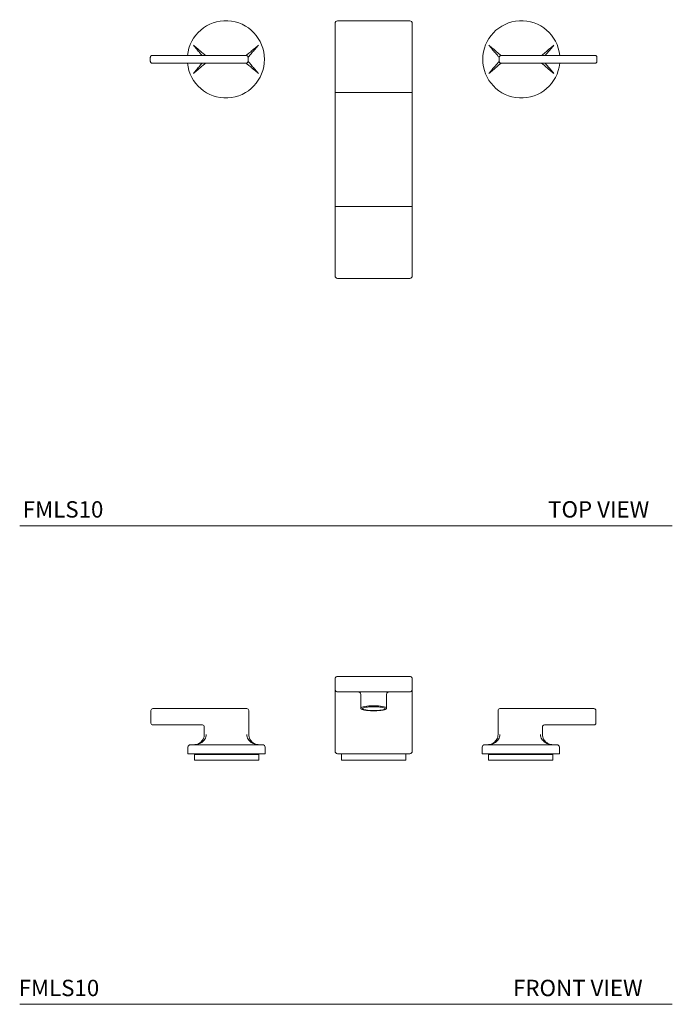
# Model space of a CAD drawing. Units: inches. Extents: x 4.7 to 48.1, y 9 to 39.6.
# Drawn here: x 4.7 to 24.7, y 9 to 39.1 of the extents above; entities that cross this region are included whole.
import ezdxf

# ---------------------------------------------------------------- set-up
doc = ezdxf.new("R2010")
doc.units = ezdxf.units.IN
doc.header["$MEASUREMENT"] = 0
doc.layers.add('A-PRODUCT', color=7, linetype='Continuous', lineweight=9)
doc.layers.add('WATERWORKS', color=7, linetype='Continuous', lineweight=9)
doc.styles.add('GOTHAM BOOK', font='GOTHMBOK_0.TTF', dxfattribs={"height": 0.5})

# ---------------------------------------------------------------- blocks, each defined once
blk = doc.blocks.new('FMLS10 Top')
at = {"layer": 'WATERWORKS', "ltscale": 5}
for p, q in [((1.102, 0), (-1.102, 0)), ((-1.181, -2.194), (-1.181, -0.079)), ((1.181, -2.194), (1.181, -0.079)), ((-1.102, -2.194), (-1.181, -2.194)), ((-1.102, -2.194), (1.102, -2.194)), ((1.181, -2.194), (1.102, -2.194)), ((-1.181, -2.43), (-1.181, -5.516)), ((1.181, -5.516), (1.181, -2.43)), ((-1.181, -5.674), (-1.102, -5.674)), ((-1.181, -7.795), (-1.181, -5.674)), ((-1.102, -5.674), (1.102, -5.674)), ((1.102, -5.674), (1.181, -5.674)), ((1.181, -7.795), (1.181, -5.674)), ((-1.102, -7.874), (1.102, -7.874))]:
    blk.add_line(p, q, dxfattribs=at)
at = {"layer": 'WATERWORKS', "color": 7, "linetype": 'Continuous', "lineweight": 15, "ltscale": 8}
for p, q in [((-6.833, -1.119), (-6.832, -1.119)), ((-6.833, -1.237), (-6.833, -1.119)), ((-6.83, -1.107), (-6.832, -1.119)), ((-6.773, -1.06), (-6.794, -1.064)), ((-6.774, -1.06), (-3.9, -1.06)), ((-3.841, -1.119), (-3.842, -1.119)), ((-3.841, -1.119), (-3.841, -1.237)), ((3.839, -1.12), (3.838, -1.12)), ((3.838, -1.238), (3.838, -1.12)), ((6.829, -1.12), (6.83, -1.12)), ((6.83, -1.12), (6.83, -1.238)), ((-6.832, -1.237), (-6.833, -1.237)), ((-6.832, -1.237), (-6.83, -1.249)), ((-6.794, -1.292), (-6.773, -1.296)), ((-6.774, -1.296), (-3.9, -1.296)), ((-3.842, -1.237), (-3.841, -1.237)), ((3.838, -1.238), (3.839, -1.238)), ((6.83, -1.238), (6.829, -1.238))]:
    blk.add_line(p, q, dxfattribs=at)
at = {"layer": 'WATERWORKS', "ltscale": 8}
for p, q in [((6.771, -1.061), (3.897, -1.061)), ((6.771, -1.297), (3.897, -1.297))]:
    blk.add_line(p, q, dxfattribs=at)
at = {"layer": 'WATERWORKS', "color": 7, "linetype": 'Continuous', "lineweight": 15, "ltscale": 64}
blk.add_arc((-4.52, -1.178), 1.181, 185.7392, 174.2608, dxfattribs=at)
at = {"layer": 'WATERWORKS', "ltscale": 5}
for centre, start, end in [((-1.102, -0.079), 90, 180), ((1.102, -0.079), 0, 90), ((-1.102, -7.795), 180, 270), ((1.102, -7.795), 270, 0)]:
    blk.add_arc(centre, 0.0787, start, end, dxfattribs=at)
at = {"layer": 'WATERWORKS', "ltscale": 64}
blk.add_arc((4.517, -1.179), 1.181, 5.7392, 354.2608, dxfattribs=at)
at = {"layer": 'WATERWORKS', "ltscale": 8}
for points, knots in [([(-5.14, -1.06), (-5.142, -1.058), (-5.147, -1.054), (-5.181, -1.025), (-5.225, -0.988), (-5.294, -0.93), (-5.392, -0.848), (-5.473, -0.779), (-5.514, -0.745)], [0, 0, 0, 0, 0.12468, 0.249594, 0.374701, 0.499889, 0.749848, 1, 1, 1, 1]), ([(-5.514, -0.745), (-5.479, -0.786), (-5.411, -0.867), (-5.33, -0.964), (-5.276, -1.028), (-5.256, -1.051), (-5.249, -1.06)], [0, 0, 0, 0, 0.35531, 0.710346, 0.88816, 1, 1, 1, 1]), ([(-3.526, -0.745), (-3.566, -0.779), (-3.648, -0.848), (-3.745, -0.93), (-3.814, -0.988), (-3.859, -1.025), (-3.892, -1.054), (-3.897, -1.058), (-3.9, -1.06)], [0, 0, 0, 0, 0.250152, 0.500111, 0.625299, 0.750407, 0.87532, 1, 1, 1, 1]), ([(-3.841, -1.119), (-3.839, -1.117), (-3.834, -1.112), (-3.806, -1.078), (-3.769, -1.034), (-3.71, -0.964), (-3.628, -0.867), (-3.56, -0.786), (-3.526, -0.745)], [0, 0, 0, 0, 0.124672, 0.249587, 0.374695, 0.499885, 0.749845, 1, 1, 1, 1]), ([(3.897, -1.061), (3.894, -1.058), (3.889, -1.054), (3.855, -1.026), (3.811, -0.989), (3.742, -0.93), (3.645, -0.848), (3.563, -0.78), (3.523, -0.746)], [0, 0, 0, 0, 0.12468, 0.249593, 0.374701, 0.499889, 0.749848, 1, 1, 1, 1]), ([(3.523, -0.746), (3.557, -0.786), (3.625, -0.868), (3.707, -0.965), (3.766, -1.034), (3.803, -1.078), (3.831, -1.112), (3.835, -1.117), (3.838, -1.12)], [0, 0, 0, 0, 0.250154, 0.500115, 0.625304, 0.750413, 0.875328, 1, 1, 1, 1]), ([(5.511, -0.746), (5.47, -0.78), (5.389, -0.848), (5.291, -0.93), (5.222, -0.989), (5.178, -1.026), (5.144, -1.054), (5.139, -1.058), (5.137, -1.061)], [0, 0, 0, 0, 0.2501521, 0.5001111, 0.6252992, 0.7504062, 0.8753204, 1, 1, 1, 1]), ([(5.246, -1.061), (5.253, -1.052), (5.272, -1.028), (5.326, -0.964), (5.408, -0.868), (5.476, -0.786), (5.511, -0.746)], [0, 0, 0, 0, 0.11184, 0.289654, 0.64469, 1, 1, 1, 1]), ([(-5.514, -1.611), (-5.473, -1.577), (-5.392, -1.508), (-5.294, -1.426), (-5.225, -1.368), (-5.181, -1.331), (-5.147, -1.302), (-5.142, -1.298), (-5.14, -1.296)], [0, 0, 0, 0, 0.2501521, 0.5001111, 0.6252992, 0.7504062, 0.8753204, 1, 1, 1, 1]), ([(-5.249, -1.296), (-5.256, -1.305), (-5.276, -1.328), (-5.33, -1.392), (-5.411, -1.489), (-5.479, -1.57), (-5.514, -1.611)], [0, 0, 0, 0, 0.11184, 0.289654, 0.64469, 1, 1, 1, 1]), ([(-3.9, -1.296), (-3.897, -1.298), (-3.892, -1.302), (-3.859, -1.331), (-3.814, -1.368), (-3.745, -1.426), (-3.648, -1.508), (-3.566, -1.577), (-3.526, -1.611)], [0, 0, 0, 0, 0.12468, 0.249593, 0.374701, 0.499889, 0.749848, 1, 1, 1, 1]), ([(-3.526, -1.611), (-3.56, -1.57), (-3.628, -1.489), (-3.71, -1.392), (-3.769, -1.322), (-3.806, -1.278), (-3.834, -1.244), (-3.839, -1.239), (-3.841, -1.237)], [0, 0, 0, 0, 0.250154, 0.500115, 0.625304, 0.750413, 0.875328, 1, 1, 1, 1]), ([(3.838, -1.238), (3.835, -1.24), (3.831, -1.245), (3.803, -1.279), (3.766, -1.323), (3.707, -1.392), (3.625, -1.49), (3.557, -1.571), (3.523, -1.612)], [0, 0, 0, 0, 0.124672, 0.249587, 0.374695, 0.499885, 0.749845, 1, 1, 1, 1]), ([(3.523, -1.612), (3.563, -1.577), (3.645, -1.509), (3.742, -1.427), (3.811, -1.369), (3.855, -1.331), (3.889, -1.303), (3.894, -1.299), (3.897, -1.297)], [0, 0, 0, 0, 0.250152, 0.500111, 0.625299, 0.750407, 0.87532, 1, 1, 1, 1]), ([(5.137, -1.297), (5.139, -1.299), (5.144, -1.303), (5.178, -1.331), (5.222, -1.369), (5.291, -1.427), (5.389, -1.509), (5.47, -1.577), (5.511, -1.612)], [0, 0, 0, 0, 0.12468, 0.249594, 0.374701, 0.499889, 0.749848, 1, 1, 1, 1]), ([(5.511, -1.612), (5.476, -1.571), (5.408, -1.489), (5.326, -1.393), (5.272, -1.329), (5.253, -1.306), (5.246, -1.297)], [0, 0, 0, 0, 0.35531, 0.710346, 0.88816, 1, 1, 1, 1])]:
    blk.add_open_spline(points, degree=3, knots=knots, dxfattribs=at)
at = {"layer": 'WATERWORKS', "color": 7, "linetype": 'Continuous', "lineweight": 15, "ltscale": 8}
for points, knots in [([(-6.773, -1.06), (-6.78, -1.061), (-6.795, -1.062), (-6.811, -1.073), (-6.821, -1.085), (-6.827, -1.095), (-6.83, -1.107), (-6.831, -1.115), (-6.832, -1.119)], [0, 0, 0, 0, 0.238269, 0.48542, 0.612035, 0.739973, 0.869229, 1, 1, 1, 1]), ([(-3.842, -1.119), (-3.842, -1.115), (-3.843, -1.107), (-3.847, -1.095), (-3.852, -1.085), (-3.862, -1.073), (-3.878, -1.062), (-3.893, -1.061), (-3.9, -1.06)], [0, 0, 0, 0, 0.130771, 0.260027, 0.387965, 0.51458, 0.761731, 1, 1, 1, 1]), ([(3.897, -1.061), (3.89, -1.061), (3.875, -1.063), (3.859, -1.074), (3.849, -1.085), (3.844, -1.096), (3.84, -1.108), (3.839, -1.116), (3.839, -1.12)], [0, 0, 0, 0, 0.238269, 0.48542, 0.612035, 0.739973, 0.869229, 1, 1, 1, 1]), ([(6.829, -1.12), (6.828, -1.116), (6.827, -1.108), (6.824, -1.096), (6.818, -1.085), (6.808, -1.074), (6.792, -1.063), (6.777, -1.061), (6.77, -1.061)], [0, 0, 0, 0, 0.130771, 0.260027, 0.387965, 0.51458, 0.761731, 1, 1, 1, 1]), ([(-6.832, -1.237), (-6.831, -1.241), (-6.83, -1.249), (-6.827, -1.261), (-6.821, -1.271), (-6.811, -1.283), (-6.795, -1.294), (-6.78, -1.295), (-6.773, -1.296)], [0, 0, 0, 0, 0.130771, 0.260027, 0.387965, 0.51458, 0.761731, 1, 1, 1, 1]), ([(-3.9, -1.296), (-3.893, -1.295), (-3.878, -1.294), (-3.862, -1.283), (-3.852, -1.271), (-3.847, -1.261), (-3.843, -1.249), (-3.842, -1.241), (-3.842, -1.237)], [0, 0, 0, 0, 0.238269, 0.48542, 0.612035, 0.739973, 0.869229, 1, 1, 1, 1]), ([(3.839, -1.238), (3.839, -1.242), (3.84, -1.25), (3.844, -1.261), (3.849, -1.272), (3.859, -1.284), (3.875, -1.295), (3.89, -1.296), (3.897, -1.297)], [0, 0, 0, 0, 0.130771, 0.260027, 0.387965, 0.51458, 0.761731, 1, 1, 1, 1]), ([(6.77, -1.297), (6.777, -1.296), (6.792, -1.295), (6.808, -1.284), (6.818, -1.272), (6.824, -1.261), (6.827, -1.25), (6.828, -1.242), (6.829, -1.238)], [0, 0, 0, 0, 0.238269, 0.48542, 0.612035, 0.739973, 0.869229, 1, 1, 1, 1])]:
    blk.add_open_spline(points, degree=3, knots=knots, dxfattribs=at)
at = {"layer": 'WATERWORKS', "ltscale": 5}
for points, knots in [([(-1.181, -2.43), (-1.181, -2.393), (-1.181, -2.318), (-1.181, -2.235), (-1.181, -2.194)], [0, 0, 0, 0, 0.5, 1, 1, 1, 1]), ([(1.181, -2.43), (1.181, -2.393), (1.181, -2.318), (1.181, -2.235), (1.181, -2.194)], [0, 0, 0, 0, 0.5, 1, 1, 1, 1]), ([(-1.181, -5.516), (-1.181, -5.541), (-1.181, -5.591), (-1.181, -5.646), (-1.181, -5.674)], [0, 0, 0, 0, 0.499999, 1, 1, 1, 1]), ([(1.181, -5.674), (1.181, -5.646), (1.181, -5.591), (1.181, -5.541), (1.181, -5.516)], [0, 0, 0, 0, 0.500001, 1, 1, 1, 1])]:
    blk.add_open_spline(points, degree=3, knots=knots, dxfattribs=at)
blk = doc.blocks.new('FMLS10 Front')
at = {"layer": 'A-PRODUCT', "ltscale": 5}
for p, q in [((-1.18, 2.48), (-1.181, 2.48)), ((-1.181, 2.165), (-1.181, 2.48)), ((-1.102, 2.559), (1.102, 2.559)), ((1.181, 2.48), (1.18, 2.48)), ((1.181, 2.165), (1.181, 2.48)), ((-1.181, 2.165), (-1.18, 2.165)), ((1.18, 2.165), (1.181, 2.165)), ((-1.181, 0.318), (-1.181, 2.102)), ((1.102, 2.087), (-1.102, 2.087)), ((-0.452, 2.084), (-0.468, 2.087)), ((-0.451, 2.084), (-0.452, 2.084)), ((-0.394, 2.008), (-0.394, 1.594)), ((0.394, 1.594), (0.394, 2.008)), ((0.452, 2.084), (0.451, 2.084)), ((0.468, 2.087), (0.452, 2.084)), ((1.181, 0.318), (1.181, 2.102)), ((0.394, 1.595), (0.394, 1.594)), ((-5.681, 0.197), (-5.681, 0.394)), ((-5.514, 0.472), (-5.509, 0.472)), ((-5.508, 0.472), (-5.505, 0.472)), ((-3.495, 0.472), (-3.492, 0.472)), ((-3.491, 0.472), (-3.486, 0.472)), ((-3.319, 0.394), (-3.319, 0.197)), ((3.319, 0.394), (3.319, 0.197)), ((3.491, 0.472), (3.486, 0.472)), ((3.495, 0.472), (3.492, 0.472)), ((5.508, 0.472), (5.505, 0.472)), ((5.514, 0.472), (5.509, 0.472)), ((5.681, 0.197), (5.681, 0.394)), ((-5.681, 0.197), (-3.319, 0.197)), ((-5.484, 0), (-5.484, 0.177)), ((-5.484, 0.177), (-4.5, 0.177)), ((-4.5, 0), (-5.484, 0)), ((-5.356, 0.177), (-5.356, 0.197)), ((-4.5, 0.177), (-3.516, 0.177)), ((-3.516, 0), (-4.5, 0)), ((-3.644, 0.197), (-3.644, 0.177)), ((-3.516, 0.177), (-3.516, 0)), ((-1.102, 0.197), (1.102, 0.197)), ((-0.984, 0.197), (-0.984, 0)), ((-0.984, 0), (0.984, 0)), ((0.984, 0), (0.984, 0.197)), ((5.681, 0.197), (3.319, 0.197)), ((3.516, 0.177), (3.516, 0)), ((4.5, 0.177), (3.516, 0.177)), ((3.516, 0), (4.5, 0)), ((3.644, 0.197), (3.644, 0.177)), ((5.484, 0.177), (4.5, 0.177)), ((4.5, 0), (5.484, 0)), ((5.356, 0.177), (5.356, 0.197)), ((5.484, 0), (5.484, 0.177))]:
    blk.add_line(p, q, dxfattribs=at)
at = {"layer": 'A-PRODUCT', "ltscale": 8}
for p, q in [((-6.813, 1.516), (-6.813, 1.134)), ((-3.88, 1.575), (-6.754, 1.575)), ((-3.821, 1.516), (-3.821, 0.787)), ((3.804, 0.787), (3.804, 1.516)), ((6.737, 1.575), (3.863, 1.575)), ((6.796, 1.134), (6.796, 1.516)), ((-6.754, 1.075), (-5.238, 1.075)), ((-5.179, 0.787), (-5.179, 1.016)), ((5.162, 1.016), (5.162, 0.787)), ((5.221, 1.075), (6.737, 1.075))]:
    blk.add_line(p, q, dxfattribs=at)
at = {"layer": 'A-PRODUCT', "ltscale": 5, "flags": 128}
for points in [[(-0.394, 1.593), (-0.393, 1.597), (-0.383, 1.61), (-0.358, 1.623), (-0.321, 1.634), (-0.272, 1.644), (-0.213, 1.652), (-0.146, 1.658), (-0.075, 1.661), (0, 1.663)], [(0, 1.663), (0.075, 1.661), (0.146, 1.658), (0.213, 1.652), (0.272, 1.644), (0.321, 1.634), (0.358, 1.623), (0.383, 1.61), (0.393, 1.597), (0.394, 1.595)]]:
    blk.add_lwpolyline(points, dxfattribs=at)
at = {"layer": 'A-PRODUCT', "ltscale": 64}
for centre, start, end in [((-6.754, 1.516), 90, 180), ((-3.88, 1.516), 360, 90), ((3.863, 1.516), 90, 180), ((6.737, 1.516), 0, 90), ((-6.754, 1.134), 180, 270), ((-5.238, 1.016), 0, 90), ((5.221, 1.016), 90, 180), ((6.737, 1.134), 270, 0)]:
    blk.add_arc(centre, 0.0591, start, end, dxfattribs=at)
at = {"layer": 'A-PRODUCT', "ltscale": 5}
for centre, start, end in [((-5.602, 0.394), 90, 180), ((-3.398, 0.394), 0, 90), ((3.398, 0.394), 90, 180), ((5.602, 0.394), 0, 90), ((-1.102, 0.276), 180, 270), ((1.102, 0.276), 270, 0)]:
    blk.add_arc(centre, 0.0787, start, end, dxfattribs=at)
for points, knots in [([(-1.101, 2.559), (-1.106, 2.559), (-1.116, 2.558), (-1.135, 2.553), (-1.153, 2.541), (-1.166, 2.526), (-1.173, 2.512), (-1.178, 2.496), (-1.179, 2.486), (-1.18, 2.48)], [0, 0, 0, 0, 0.1200596, 0.2420245, 0.4891628, 0.6150286, 0.7419438, 0.8701153, 1, 1, 1, 1]), ([(1.18, 2.48), (1.179, 2.486), (1.178, 2.496), (1.173, 2.512), (1.166, 2.526), (1.153, 2.541), (1.135, 2.553), (1.116, 2.558), (1.106, 2.559), (1.101, 2.559)], [0, 0, 0, 0, 0.129885, 0.258056, 0.384971, 0.510837, 0.757975, 0.87994, 1, 1, 1, 1]), ([(-1.181, 2.102), (-1.181, 2.12), (-1.181, 2.157), (-1.181, 2.163), (-1.181, 2.165)], [0, 0, 0, 0, 0.5000001, 1, 1, 1, 1]), ([(-1.18, 2.165), (-1.179, 2.16), (-1.178, 2.149), (-1.173, 2.134), (-1.166, 2.12), (-1.153, 2.104), (-1.135, 2.093), (-1.116, 2.087), (-1.106, 2.087), (-1.101, 2.087)], [0, 0, 0, 0, 0.129885, 0.258056, 0.384971, 0.510837, 0.757975, 0.87994, 1, 1, 1, 1]), ([(1.101, 2.087), (1.106, 2.087), (1.116, 2.087), (1.135, 2.093), (1.153, 2.104), (1.166, 2.12), (1.173, 2.134), (1.178, 2.149), (1.179, 2.16), (1.18, 2.165)], [0, 0, 0, 0, 0.12006, 0.242025, 0.489163, 0.615029, 0.741944, 0.870115, 1, 1, 1, 1]), ([(1.181, 2.102), (1.181, 2.12), (1.181, 2.157), (1.181, 2.163), (1.181, 2.165)], [0, 0, 0, 0, 0.5000001, 1, 1, 1, 1]), ([(-0.452, 2.084), (-0.444, 2.081), (-0.428, 2.075), (-0.409, 2.057), (-0.396, 2.034), (-0.394, 2.016), (-0.394, 2.008)], [0, 0, 0, 0, 0.251331, 0.497499, 0.750906, 1, 1, 1, 1]), ([(0.394, 2.008), (0.394, 2.016), (0.396, 2.034), (0.409, 2.057), (0.428, 2.075), (0.444, 2.081), (0.452, 2.084)], [0, 0, 0, 0, 0.249095, 0.502502, 0.74867, 1, 1, 1, 1]), ([(-0.392, 1.591), (-0.392, 1.587), (-0.39, 1.576), (-0.376, 1.563), (-0.356, 1.551), (-0.325, 1.541), (-0.287, 1.532), (-0.242, 1.524), (-0.193, 1.518), (-0.144, 1.514), (-0.102, 1.512), (-0.055, 1.51), (-0.021, 1.51), (0, 1.51)], [0, 0, 0, 0, 0.0555322, 0.1298295, 0.2440882, 0.3529237, 0.4580841, 0.5542158, 0.6683469, 0.7589156, 0.8270646, 0.894915, 1, 1, 1, 1]), ([(0, 1.516), (-0.045, 1.517), (-0.134, 1.518), (-0.247, 1.532), (-0.323, 1.552), (-0.349, 1.575), (-0.323, 1.598), (-0.247, 1.618), (-0.134, 1.631), (-0.045, 1.633), (0, 1.634)], [0, 0, 0, 0, 0.124946, 0.249932, 0.374963, 0.500001, 0.625039, 0.750069, 0.875055, 1, 1, 1, 1]), ([(0, 1.634), (0.044, 1.633), (0.133, 1.631), (0.248, 1.618), (0.319, 1.598), (0.349, 1.582), (0.34, 1.575), (0.34, 1.574)], [0, 0, 0, 0, 0.2487496, 0.4975813, 0.7465008, 0.9954339, 1, 1, 1, 1]), ([(0, 1.51), (0.023, 1.51), (0.055, 1.51), (0.102, 1.512), (0.14, 1.514), (0.182, 1.517), (0.223, 1.522), (0.26, 1.527), (0.294, 1.534), (0.322, 1.54), (0.345, 1.548), (0.364, 1.556), (0.378, 1.565), (0.389, 1.575), (0.395, 1.589), (0.393, 1.595), (0.392, 1.597)], [0, 0, 0, 0, 0.113423, 0.159333, 0.234359, 0.3102, 0.389335, 0.46917, 0.548541, 0.626465, 0.702233, 0.775486, 0.846606, 0.916211, 0.978505, 1, 1, 1, 1]), ([(0.34, 1.574), (0.335, 1.567), (0.325, 1.551), (0.246, 1.532), (0.134, 1.518), (0.045, 1.517), (0, 1.516)], [0, 0, 0, 0, 0.2466212, 0.4978343, 0.7489579, 1, 1, 1, 1]), ([(-5.602, 0.472), (-5.602, 0.472), (-5.608, 0.472), (-5.587, 0.472), (-5.538, 0.472), (-5.514, 0.472)], [0, 0, 0, 0, 0.000017, 0.500007, 1, 1, 1, 1]), ([(-5.505, 0.472), (-5.481, 0.472), (-5.434, 0.472), (-5.338, 0.472), (-5.227, 0.472), (-5.1, 0.472), (-4.961, 0.472), (-4.813, 0.472), (-4.658, 0.472), (-4.5, 0.472), (-4.342, 0.472), (-4.187, 0.472), (-4.039, 0.472), (-3.9, 0.472), (-3.773, 0.472), (-3.662, 0.472), (-3.566, 0.472), (-3.519, 0.472), (-3.495, 0.472)], [0, 0, 0, 0, 0.062573, 0.125001, 0.187501, 0.250001, 0.312501, 0.375, 0.4375, 0.5, 0.5625, 0.625, 0.6875, 0.749999, 0.812499, 0.874999, 0.937422, 1, 1, 1, 1]), ([(-3.486, 0.472), (-3.46, 0.472), (-3.409, 0.472), (-3.401, 0.472), (-3.398, 0.472)], [0, 0, 0, 0, 0.500002, 1, 1, 1, 1]), ([(-1.181, 0.276), (-1.181, 0.277), (-1.181, 0.281), (-1.181, 0.306), (-1.181, 0.318)], [0, 0, 0, 0, 0.5, 1, 1, 1, 1]), ([(1.181, 0.276), (1.181, 0.277), (1.181, 0.281), (1.181, 0.306), (1.181, 0.318)], [0, 0, 0, 0, 0.5, 1, 1, 1, 1]), ([(3.486, 0.472), (3.46, 0.472), (3.409, 0.472), (3.401, 0.472), (3.398, 0.472)], [0, 0, 0, 0, 0.500002, 1, 1, 1, 1]), ([(5.505, 0.472), (5.481, 0.472), (5.434, 0.472), (5.338, 0.472), (5.227, 0.472), (5.1, 0.472), (4.961, 0.472), (4.813, 0.472), (4.658, 0.472), (4.5, 0.472), (4.342, 0.472), (4.187, 0.472), (4.039, 0.472), (3.9, 0.472), (3.773, 0.472), (3.662, 0.472), (3.566, 0.472), (3.519, 0.472), (3.495, 0.472)], [0, 0, 0, 0, 0.062573, 0.125001, 0.187501, 0.250001, 0.312501, 0.375, 0.4375, 0.5, 0.5625, 0.625, 0.6875, 0.749999, 0.812499, 0.874999, 0.937422, 1, 1, 1, 1]), ([(5.602, 0.472), (5.602, 0.472), (5.608, 0.472), (5.587, 0.472), (5.538, 0.472), (5.514, 0.472)], [0, 0, 0, 0, 0.000017, 0.500007, 1, 1, 1, 1])]:
    blk.add_open_spline(points, degree=3, knots=knots, dxfattribs=at)
at = {"layer": 'A-PRODUCT', "ltscale": 8}
for points, knots in [([(-5.494, 0.472), (-5.453, 0.476), (-5.372, 0.482), (-5.275, 0.527), (-5.205, 0.584), (-5.161, 0.639), (-5.127, 0.708), (-5.122, 0.761), (-5.12, 0.787)], [0, 0, 0, 0, 0.2501521, 0.5001111, 0.6252992, 0.7504062, 0.8753204, 1, 1, 1, 1]), ([(-5.179, 0.787), (-5.181, 0.761), (-5.185, 0.708), (-5.214, 0.639), (-5.251, 0.584), (-5.309, 0.527), (-5.391, 0.482), (-5.46, 0.476), (-5.494, 0.472)], [0, 0, 0, 0, 0.124672, 0.249587, 0.374695, 0.499885, 0.749846, 1, 1, 1, 1]), ([(-3.88, 0.787), (-3.878, 0.761), (-3.873, 0.708), (-3.839, 0.639), (-3.795, 0.584), (-3.725, 0.527), (-3.628, 0.482), (-3.547, 0.476), (-3.506, 0.472)], [0, 0, 0, 0, 0.12468, 0.249593, 0.374701, 0.499889, 0.749848, 1, 1, 1, 1]), ([(-3.506, 0.472), (-3.54, 0.476), (-3.609, 0.482), (-3.691, 0.527), (-3.749, 0.584), (-3.786, 0.639), (-3.815, 0.708), (-3.819, 0.761), (-3.821, 0.787)], [0, 0, 0, 0, 0.250154, 0.500115, 0.625304, 0.750413, 0.875328, 1, 1, 1, 1]), ([(3.489, 0.472), (3.53, 0.476), (3.611, 0.482), (3.708, 0.527), (3.778, 0.584), (3.822, 0.639), (3.856, 0.708), (3.861, 0.761), (3.863, 0.787)], [0, 0, 0, 0, 0.250152, 0.500111, 0.625299, 0.750407, 0.87532, 1, 1, 1, 1]), ([(3.804, 0.787), (3.802, 0.761), (3.798, 0.708), (3.769, 0.639), (3.732, 0.584), (3.674, 0.527), (3.592, 0.482), (3.523, 0.476), (3.489, 0.472)], [0, 0, 0, 0, 0.124672, 0.249587, 0.374695, 0.499885, 0.749845, 1, 1, 1, 1]), ([(5.103, 0.787), (5.106, 0.761), (5.11, 0.708), (5.144, 0.639), (5.189, 0.584), (5.258, 0.527), (5.355, 0.482), (5.437, 0.476), (5.477, 0.472)], [0, 0, 0, 0, 0.12468, 0.249594, 0.374701, 0.499889, 0.749848, 1, 1, 1, 1]), ([(5.477, 0.472), (5.443, 0.476), (5.374, 0.482), (5.293, 0.527), (5.234, 0.584), (5.197, 0.639), (5.168, 0.708), (5.164, 0.761), (5.162, 0.787)], [0, 0, 0, 0, 0.250154, 0.500115, 0.625304, 0.750413, 0.875328, 1, 1, 1, 1])]:
    blk.add_open_spline(points, degree=3, knots=knots, dxfattribs=at)

msp = doc.modelspace()

# ---------------------------------------------------------------- linework, layer by layer
at = {"layer": 'WATERWORKS', "color": 251}
for p, q in [((4.732, 23.609), (24.692, 23.609)), ((4.732, 8.981), (24.692, 8.981))]:
    msp.add_line(p, q, dxfattribs=at)

# ---------------------------------------------------------------- block references
at = {"layer": 'WATERWORKS'}
for name, p in [('FMLS10 Top', (15.558, 39.044)), ('FMLS10 Front', (15.558, 16.444))]:
    msp.add_blockref(name, p, dxfattribs=at)

# ---------------------------------------------------------------- texts
at = {"layer": 'WATERWORKS', "color": 251, "style": 'GOTHAM BOOK'}
for s, p in [('FMLS10', (4.827, 23.859)), ('TOP VIEW', (20.894, 23.859)), ('FMLS10', (4.7, 9.231)), ('FRONT VIEW', (19.82, 9.231))]:
    msp.add_text(s, height=0.5, dxfattribs=at).set_placement(p)

doc.saveas('drawing.dxf')
